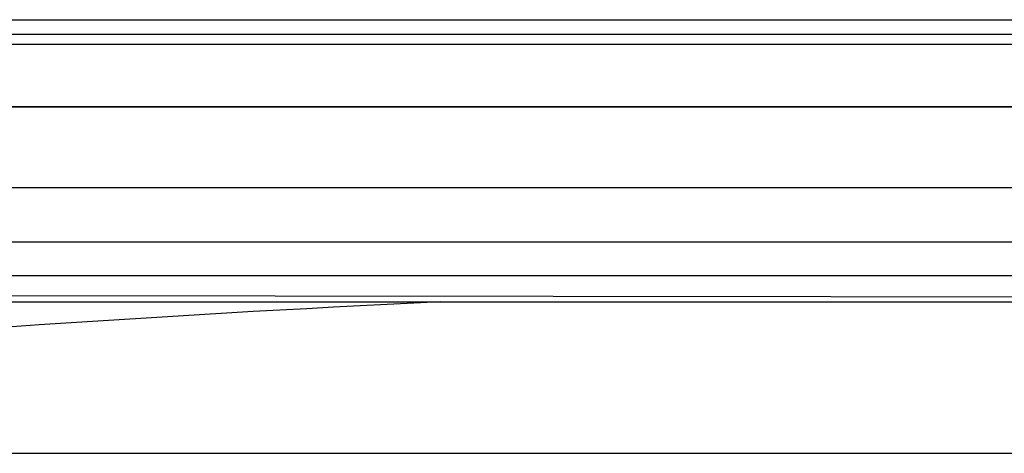
# Model space of a CAD drawing. Extents: x 15 to 412, y 10 to 287.
# Drawn here: x 62 to 63, y 144 to 145 of the extents above; entities that cross this region are included whole.
import ezdxf

# ---------------------------------------------------------------- set-up
doc = ezdxf.new("R2010")
doc.units = 0
doc.header["$LTSCALE"] = 20
doc.layers.add('A0', color=2, linetype='CONTINUOUS')

msp = doc.modelspace()

# ---------------------------------------------------------------- linework, layer by layer
at = {"layer": 'A0', "color": 7, "linetype": 'CONTINUOUS'}
for p, q in [((40.6781, 144.5677), (93.8247, 144.5677)), ((48.3114, 144.5411), (67.2447, 144.5411)), ((67.2447, 144.5224), (48.4447, 144.5224)), ((59.5114, 144.4101), (67.2447, 144.4101)), ((59.5114, 144.4093), (67.2447, 144.4093)), ((67.2447, 144.2625), (59.5114, 144.2625)), ((59.5114, 144.164), (67.2447, 144.164)), ((67.2447, 144.1022), (59.5114, 144.1022)), ((51.7177, 144.0553), (67.2447, 144.0553)), ((59.8749, 144.0694), (62.9966, 144.0647)), ((62.9966, 144.0647), (66.1181, 144.0624)), ((67.2447, 143.7801), (52.5614, 143.7801))]:
    msp.add_line(p, q, dxfattribs=at)
at = {"layer": 'A0', "color": 8, "linetype": 'CONTINUOUS'}
msp.add_arc((64.1388, 105.6138), 38.486, 92.75517, 97.38972, dxfattribs=at)

doc.saveas('drawing.dxf')
